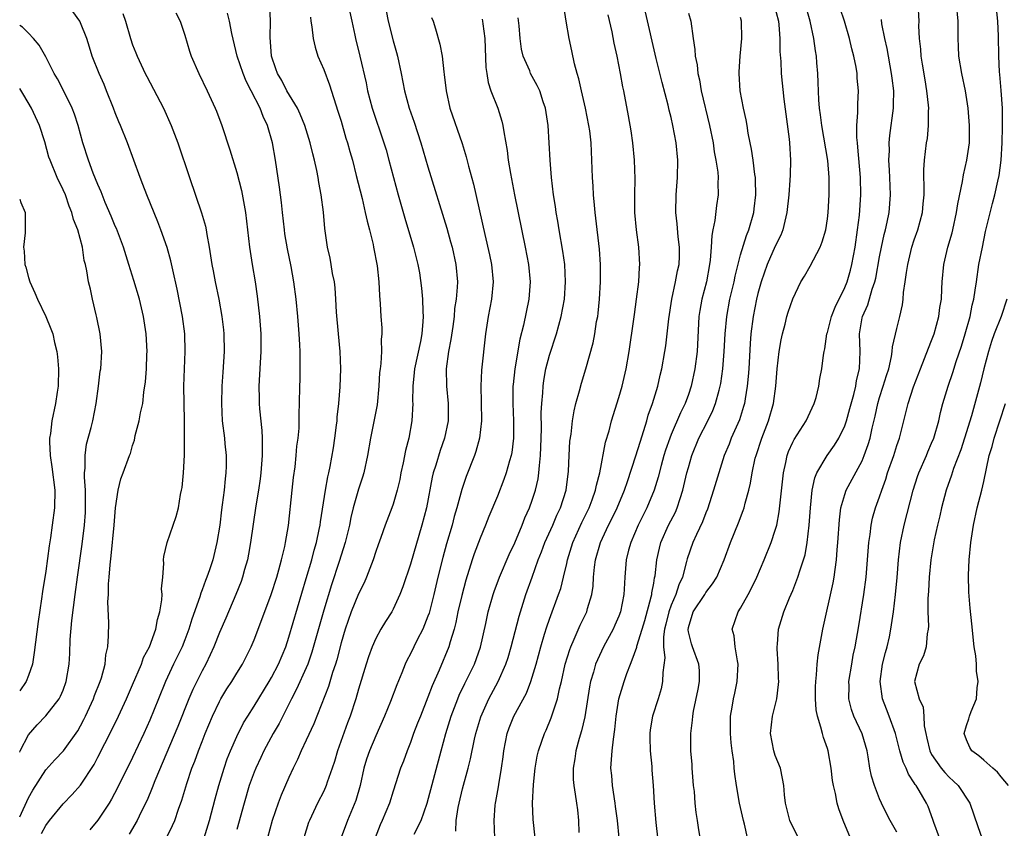
# Model space of a CAD drawing. Units: inches. Extents: x 2625000 to 2628000, y 1509000 to 1512000.
# Drawn here: x 2625000 to 2625113, y 1509542 to 1509635 of the extents above; entities that cross this region are included whole.
import ezdxf

# ---------------------------------------------------------------- set-up
doc = ezdxf.new("R2010")
doc.units = ezdxf.units.IN
doc.header["$MEASUREMENT"] = 0
doc.layers.add('LD26251509_2ft', color=73, linetype='Continuous')

msp = doc.modelspace()

# ---------------------------------------------------------------- linework, layer by layer
at = {"layer": 'LD26251509_2ft'}
for points, elevation in [([(2625050.23, 1509541.77), (2625050.26, 1509543), (2625050.5, 1509544.5), (2625050.61, 1509545), (2625051, 1509546.62), (2625051.64, 1509549), (2625051.91, 1509550.09), (2625052.37, 1509552.37), (2625052.51, 1509553), (2625053.08, 1509554.92), (2625054.02, 1509557), (2625055.1, 1509559), (2625055.99, 1509561), (2625056.24, 1509561.76), (2625056.6, 1509563), (2625057.5, 1509566.5), (2625058.28, 1509569), (2625058.99, 1509571), (2625059.71, 1509573), (2625060.08, 1509573.92), (2625060.48, 1509575), (2625061.37, 1509577), (2625061.86, 1509578.14), (2625062.28, 1509579), (2625062.93, 1509581), (2625063.2, 1509583.2), (2625063.27, 1509585), (2625063.36, 1509586.64), (2625063.48, 1509587.48), (2625063.65, 1509589), (2625063.84, 1509590.16), (2625064.05, 1509591), (2625064.46, 1509592.46), (2625064.67, 1509593.33), (2625065.18, 1509595), (2625066.02, 1509597.98), (2625066.22, 1509599), (2625066.43, 1509600.43), (2625066.55, 1509601), (2625066.6, 1509601.39), (2625066.75, 1509603), (2625066.87, 1509605), (2625066.88, 1509607), (2625066.77, 1509608.77), (2625066.35, 1509612.35), (2625066.26, 1509613), (2625066.17, 1509613.83), (2625066.08, 1509615), (2625066.03, 1509616.03), (2625065.96, 1509617), (2625065.88, 1509619), (2625065.78, 1509621), (2625065.63, 1509622.37), (2625065.54, 1509623), (2625065.15, 1509625), (2625064.69, 1509627), (2625064.39, 1509628.39), (2625064.2, 1509629), (2625063.89, 1509630.11), (2625063.59, 1509631.59), (2625063.25, 1509633), (2625062.92, 1509635), (2625062.6, 1509637)], 9446), ([(2625086.83, 1509637), (2625087.35, 1509635), (2625087.41, 1509634.59), (2625087.53, 1509633), (2625087.52, 1509631.52), (2625087.62, 1509630.38), (2625087.68, 1509629), (2625087.98, 1509626.02), (2625088.59, 1509621.41), (2625088.63, 1509621), (2625088.76, 1509619), (2625088.7, 1509617.3), (2625088.69, 1509616.69), (2625088.55, 1509615), (2625088.34, 1509613), (2625087.86, 1509611), (2625087.62, 1509610.38), (2625087, 1509609.1), (2625086.06, 1509607), (2625085.37, 1509605), (2625085, 1509603.66), (2625084.84, 1509603), (2625084.44, 1509601), (2625084.19, 1509599), (2625084.11, 1509597.89), (2625083.95, 1509595), (2625083.88, 1509594.12), (2625083.77, 1509593), (2625083.52, 1509591.52), (2625083.45, 1509591), (2625083.35, 1509590.65), (2625082.87, 1509589.13), (2625081.93, 1509587), (2625081.68, 1509586.32), (2625081.13, 1509585), (2625080.48, 1509583), (2625079.89, 1509581), (2625079.18, 1509578.82), (2625079, 1509578.42), (2625078.62, 1509577.38), (2625077.91, 1509575.91), (2625077.51, 1509575), (2625076.87, 1509573.13), (2625076.79, 1509572.79), (2625076.31, 1509571), (2625075.88, 1509570.12), (2625075.53, 1509569), (2625075, 1509567.76), (2625074.73, 1509567), (2625074.41, 1509565.59), (2625074.26, 1509565), (2625074.12, 1509564.12), (2625074.14, 1509563), (2625074.28, 1509561.72), (2625074.04, 1509560.04), (2625074.03, 1509559), (2625073.85, 1509558.15), (2625073.51, 1509557), (2625072.87, 1509555), (2625072.59, 1509553.41), (2625072.54, 1509553), (2625072.54, 1509552.54), (2625072.59, 1509551), (2625072.79, 1509549.21), (2625072.8, 1509548.8), (2625072.94, 1509547), (2625073.05, 1509545), (2625073.26, 1509542.74), (2625073.9, 1509537)], 9456), ([(2625078.35, 1509541), (2625078.17, 1509542.17), (2625078.06, 1509543), (2625077.9, 1509543.9), (2625077.79, 1509545), (2625077.68, 1509546.32), (2625077.59, 1509547), (2625077.43, 1509549), (2625077.42, 1509549.42), (2625077.28, 1509551), (2625077.27, 1509553), (2625077.47, 1509554.53), (2625077.49, 1509555), (2625077.58, 1509555.58), (2625078.11, 1509558.11), (2625078.28, 1509559), (2625078.26, 1509560.26), (2625078.21, 1509561), (2625077.45, 1509563), (2625077.34, 1509563.34), (2625077, 1509564.7), (2625076.95, 1509564.95), (2625077, 1509565.22), (2625077.55, 1509567), (2625078.87, 1509569), (2625079, 1509569.23), (2625079.78, 1509570.22), (2625080.26, 1509571), (2625081.1, 1509573), (2625081.83, 1509575), (2625082.76, 1509577.24), (2625083.31, 1509578.69), (2625083.41, 1509579), (2625083.52, 1509579.52), (2625083.94, 1509581), (2625084.16, 1509581.84), (2625084.35, 1509583), (2625084.7, 1509584.7), (2625084.78, 1509585), (2625085.43, 1509587), (2625086.22, 1509589), (2625086.79, 1509591), (2625087.06, 1509593), (2625087.23, 1509595), (2625087.46, 1509597), (2625087.66, 1509598.34), (2625087.81, 1509599), (2625088.14, 1509600.14), (2625088.34, 1509601), (2625088.49, 1509601.51), (2625089, 1509603.05), (2625089.94, 1509605), (2625090.35, 1509605.65), (2625091, 1509606.79), (2625092.15, 1509609), (2625092.41, 1509609.59), (2625092.81, 1509611), (2625093, 1509612.27), (2625093.08, 1509613), (2625093.19, 1509615), (2625093.2, 1509617), (2625093.04, 1509618.96), (2625092.34, 1509623), (2625092.21, 1509624.21), (2625092.1, 1509625), (2625092.02, 1509625.97), (2625091.95, 1509627.95), (2625091.89, 1509629), (2625091.79, 1509630.21), (2625091.73, 1509631), (2625091.61, 1509631.61), (2625091.44, 1509633), (2625091.01, 1509635), (2625090.43, 1509637)], 9458), ([(2625096.03, 1509540.03), (2625094.8, 1509543), (2625094.32, 1509544.32), (2625094.12, 1509545), (2625093.92, 1509546.08), (2625093.69, 1509547), (2625093.59, 1509547.59), (2625093.43, 1509549), (2625093.09, 1509551), (2625093, 1509551.29), (2625092.54, 1509552.54), (2625092.42, 1509553), (2625092.26, 1509553.74), (2625091.85, 1509555), (2625091.71, 1509555.71), (2625091.62, 1509557), (2625091.64, 1509558.36), (2625091.65, 1509559), (2625091.75, 1509559.75), (2625091.82, 1509561), (2625091.93, 1509562.07), (2625092.48, 1509565), (2625093.66, 1509570.34), (2625093.78, 1509571), (2625093.89, 1509571.89), (2625094.06, 1509573), (2625094.13, 1509574.13), (2625094.21, 1509575), (2625094.38, 1509577.62), (2625094.56, 1509579), (2625095, 1509580.5), (2625095.17, 1509581), (2625097, 1509584.4), (2625097.25, 1509585), (2625097.71, 1509586.29), (2625097.91, 1509587), (2625098.15, 1509588.15), (2625098.48, 1509589.52), (2625098.8, 1509591), (2625099, 1509591.68), (2625099.43, 1509593), (2625099.79, 1509594.21), (2625100.06, 1509595), (2625100.39, 1509596.39), (2625100.47, 1509597), (2625100.5, 1509597.5), (2625101, 1509599.64), (2625101.34, 1509601), (2625101.64, 1509602.36), (2625101.72, 1509603), (2625101.76, 1509603.76), (2625101.95, 1509605), (2625102.09, 1509606.09), (2625102.25, 1509607), (2625102.73, 1509609), (2625103, 1509609.83), (2625103.4, 1509611), (2625103.95, 1509613), (2625104.02, 1509613.98), (2625104.13, 1509615), (2625104.15, 1509616.15), (2625104.11, 1509617), (2625104.11, 1509617.89), (2625104.18, 1509619), (2625104.42, 1509621), (2625104.51, 1509621.49), (2625104.64, 1509623), (2625104.64, 1509624.64), (2625104.67, 1509625), (2625104.65, 1509625.35), (2625104.46, 1509627), (2625104.24, 1509628.24), (2625103.94, 1509630.06), (2625103.8, 1509631), (2625103.77, 1509631.77), (2625103.62, 1509633), (2625103.54, 1509634.46), (2625103.55, 1509635), (2625103.43, 1509637)], 9464), ([(2625101, 1509541.66), (2625100.22, 1509543), (2625099.8, 1509543.8), (2625099.22, 1509545), (2625099, 1509545.5), (2625098.41, 1509547), (2625098.08, 1509548.08), (2625097.9, 1509549), (2625097.7, 1509550.3), (2625097.56, 1509551), (2625097, 1509552.95), (2625096.06, 1509555), (2625095.78, 1509555.78), (2625095.47, 1509557), (2625095.5, 1509558.5), (2625095.48, 1509559), (2625095.8, 1509561), (2625095.98, 1509562.02), (2625096.18, 1509563), (2625096.6, 1509565.4), (2625097.19, 1509569), (2625097.46, 1509571), (2625097.63, 1509573), (2625097.76, 1509575), (2625097.91, 1509575.9), (2625098.02, 1509577), (2625098.2, 1509577.8), (2625098.54, 1509579), (2625099, 1509580.24), (2625099.25, 1509581), (2625099.72, 1509582.28), (2625099.93, 1509583), (2625100.64, 1509585), (2625101, 1509586.16), (2625101.3, 1509587), (2625102.29, 1509591), (2625102.92, 1509592.92), (2625103.71, 1509595), (2625104.19, 1509596.19), (2625104.63, 1509597.37), (2625105, 1509598.26), (2625105.28, 1509599), (2625105.84, 1509601), (2625105.96, 1509602.04), (2625106.12, 1509603), (2625106.19, 1509604.19), (2625106.21, 1509605), (2625106.4, 1509607), (2625106.87, 1509609), (2625107.35, 1509610.65), (2625107.43, 1509611), (2625107.87, 1509613), (2625108.02, 1509613.98), (2625108.56, 1509616.56), (2625108.67, 1509617.33), (2625109.07, 1509619), (2625109.34, 1509621), (2625109.36, 1509623), (2625109.2, 1509625), (2625108.9, 1509627), (2625108.48, 1509629), (2625108.15, 1509631), (2625108.09, 1509632.09), (2625108.06, 1509633), (2625108.05, 1509635), (2625107.88, 1509637)], 9466), ([(2625002.5, 1509541.5), (2625003, 1509542.4), (2625003.44, 1509543), (2625005, 1509544.92), (2625006.03, 1509545.97), (2625007, 1509547.06), (2625008.56, 1509549.44), (2625009, 1509550.27), (2625010.59, 1509553.41), (2625011.37, 1509555), (2625012.3, 1509557), (2625013, 1509558.61), (2625014.01, 1509561), (2625014.26, 1509561.74), (2625014.93, 1509563), (2625015.68, 1509565), (2625015.88, 1509566.12), (2625016.15, 1509567), (2625016.38, 1509568.38), (2625016.39, 1509569), (2625016.34, 1509569.66), (2625016.48, 1509571), (2625016.58, 1509572.58), (2625016.54, 1509573), (2625016.6, 1509573.4), (2625016.98, 1509575), (2625018.03, 1509577.97), (2625018.27, 1509579), (2625018.53, 1509580.52), (2625018.64, 1509581), (2625018.69, 1509581.31), (2625018.86, 1509583), (2625018.96, 1509585.04), (2625018.98, 1509587), (2625018.98, 1509589.02), (2625018.91, 1509593), (2625018.97, 1509595), (2625019.06, 1509597), (2625019.01, 1509599), (2625018.75, 1509601), (2625018.14, 1509604.14), (2625017.62, 1509606.38), (2625017.41, 1509607.41), (2625016.97, 1509608.97), (2625016.26, 1509611), (2625015.91, 1509611.91), (2625014.64, 1509615), (2625014.19, 1509616.2), (2625013.87, 1509617), (2625012.41, 1509621), (2625011.6, 1509623), (2625011.42, 1509623.42), (2625011, 1509624.44), (2625010.79, 1509625), (2625010.01, 1509627), (2625009.71, 1509627.71), (2625009.14, 1509629), (2625008.34, 1509631), (2625008.03, 1509632.03), (2625007.72, 1509633), (2625007, 1509634.83), (2625006.92, 1509635), (2625006.12, 1509636.12)], 9424), ([(2625011.88, 1509635.88), (2625012.18, 1509635), (2625012.74, 1509633), (2625013, 1509632.27), (2625013.37, 1509631.37), (2625013.51, 1509631), (2625014, 1509630), (2625014.46, 1509629), (2625014.64, 1509628.64), (2625016.54, 1509625), (2625017.45, 1509623), (2625018.2, 1509621), (2625019.55, 1509617), (2625020.95, 1509612.95), (2625021.4, 1509611.4), (2625021.48, 1509611), (2625021.55, 1509610.45), (2625021.83, 1509609), (2625022.13, 1509607), (2625022.26, 1509606.26), (2625022.5, 1509605), (2625022.92, 1509603), (2625023.28, 1509601), (2625023.46, 1509599.46), (2625023.5, 1509599), (2625023.53, 1509597), (2625023.39, 1509594.61), (2625023.27, 1509593), (2625023.22, 1509591), (2625023.31, 1509589), (2625023.58, 1509587), (2625023.63, 1509586.37), (2625023.79, 1509585), (2625023.78, 1509583.78), (2625023.75, 1509583), (2625023.66, 1509582.34), (2625023.53, 1509581), (2625023.32, 1509579.32), (2625023.24, 1509578.76), (2625023.03, 1509577), (2625022.71, 1509575), (2625022.22, 1509573), (2625021.84, 1509571.84), (2625021.55, 1509571), (2625021.38, 1509570.62), (2625021, 1509569.55), (2625020.84, 1509569.16), (2625020.73, 1509568.73), (2625019.82, 1509566.18), (2625019.48, 1509565), (2625019, 1509563.77), (2625018.7, 1509563), (2625017.71, 1509561), (2625016.79, 1509559), (2625016, 1509557), (2625015, 1509554.53), (2625014.3, 1509553), (2625013, 1509550.23), (2625011.25, 1509546.75), (2625010.57, 1509545.43), (2625010.3, 1509545), (2625009, 1509543.01), (2625008.09, 1509541.91)], 9426), ([(2625017.97, 1509635.97), (2625018.49, 1509635), (2625019, 1509633.41), (2625019.57, 1509631.57), (2625019.76, 1509631), (2625020.62, 1509629), (2625021.6, 1509627), (2625022.52, 1509625), (2625022.65, 1509624.65), (2625023.27, 1509623), (2625024.2, 1509620.2), (2625025, 1509617.6), (2625025.53, 1509615.53), (2625026, 1509613), (2625026.24, 1509611), (2625026.45, 1509609), (2625026.75, 1509607), (2625027.1, 1509605), (2625027.34, 1509603.34), (2625027.6, 1509601), (2625027.75, 1509599), (2625027.76, 1509598.24), (2625027.76, 1509597), (2625027.68, 1509595.68), (2625027.55, 1509593), (2625027.59, 1509591.59), (2625027.59, 1509591), (2625027.63, 1509590.37), (2625027.87, 1509587.87), (2625027.92, 1509587), (2625027.9, 1509586.1), (2625027.92, 1509585), (2625027.76, 1509583), (2625027.67, 1509582.33), (2625027.48, 1509581), (2625027.2, 1509579.2), (2625026.59, 1509575), (2625026.35, 1509573.65), (2625026.22, 1509573), (2625025.9, 1509571.9), (2625025.66, 1509571), (2625025.49, 1509570.51), (2625024.89, 1509569), (2625023.73, 1509566.27), (2625023, 1509564.65), (2625022.34, 1509563), (2625021.94, 1509562.06), (2625021.42, 1509561), (2625021, 1509560.22), (2625020.38, 1509559), (2625019.93, 1509558.07), (2625019.47, 1509557), (2625018.2, 1509553.8), (2625015.56, 1509547.56), (2625015.25, 1509546.75), (2625014.66, 1509545.34), (2625013.98, 1509543.98), (2625013.52, 1509543), (2625012.59, 1509541.41)], 9428), ([(2625016.93, 1509541.07), (2625017.6, 1509542.4), (2625017.85, 1509543), (2625018.28, 1509544.28), (2625018.67, 1509545.33), (2625019.24, 1509547.24), (2625019.83, 1509549), (2625020.17, 1509549.83), (2625020.57, 1509551), (2625021, 1509552.1), (2625021.36, 1509553), (2625022.2, 1509555), (2625023, 1509556.7), (2625023.17, 1509557), (2625023.86, 1509558.14), (2625024.43, 1509559), (2625025, 1509559.96), (2625025.65, 1509561), (2625026.66, 1509563), (2625027, 1509563.8), (2625027.89, 1509566.11), (2625028.97, 1509569), (2625029.59, 1509571), (2625029.83, 1509571.83), (2625030.14, 1509573), (2625030.52, 1509574.52), (2625030.62, 1509575), (2625030.95, 1509576.95), (2625031.38, 1509581), (2625031.54, 1509582.46), (2625031.7, 1509583.7), (2625031.84, 1509585), (2625031.91, 1509586.09), (2625032.05, 1509587), (2625032.16, 1509588.16), (2625032.18, 1509589), (2625032.17, 1509589.83), (2625032.21, 1509591), (2625032.25, 1509593), (2625032.29, 1509593.71), (2625032.31, 1509595), (2625032.29, 1509596.29), (2625032.3, 1509597), (2625032.26, 1509597.74), (2625032.19, 1509599), (2625032.03, 1509601), (2625031.83, 1509603), (2625031.57, 1509605), (2625031.25, 1509606.75), (2625030.82, 1509608.82), (2625030.54, 1509610.54), (2625030.48, 1509611), (2625030.25, 1509613), (2625030.13, 1509614.13), (2625029.9, 1509615.9), (2625029.45, 1509619), (2625029.09, 1509621), (2625028.52, 1509623), (2625028.02, 1509624.02), (2625027.67, 1509625), (2625026.66, 1509627), (2625026.09, 1509628.09), (2625025.73, 1509629), (2625025.05, 1509631), (2625024.41, 1509633.59), (2625024.15, 1509635), (2625023.92, 1509635.92)], 9430), ([(2625021.23, 1509541), (2625021.85, 1509543), (2625022.51, 1509545.49), (2625022.94, 1509547), (2625023.53, 1509549), (2625023.9, 1509550.1), (2625024.26, 1509551), (2625025, 1509552.66), (2625025.78, 1509554.22), (2625026.25, 1509555), (2625027, 1509556.16), (2625028.74, 1509559), (2625029, 1509559.45), (2625029.79, 1509561), (2625030.63, 1509563), (2625031, 1509564.09), (2625033, 1509570.83), (2625033.62, 1509573), (2625033.9, 1509574.1), (2625034.16, 1509575), (2625034.49, 1509576.49), (2625034.59, 1509577), (2625034.63, 1509577.37), (2625035.2, 1509581), (2625035.46, 1509582.54), (2625035.58, 1509583), (2625035.74, 1509583.74), (2625036.12, 1509585.88), (2625036.29, 1509587), (2625036.49, 1509588.49), (2625036.55, 1509589), (2625036.57, 1509589.43), (2625036.74, 1509591), (2625036.9, 1509592.9), (2625036.98, 1509595), (2625036.89, 1509597), (2625036.69, 1509599), (2625036.49, 1509601.51), (2625036.41, 1509603), (2625036.32, 1509604.32), (2625036.23, 1509605), (2625036.02, 1509605.98), (2625035.87, 1509607), (2625035.74, 1509607.74), (2625035.44, 1509609), (2625035.13, 1509611.13), (2625034.97, 1509613.03), (2625034.72, 1509615), (2625034.43, 1509616.43), (2625034.35, 1509617), (2625034.2, 1509617.8), (2625033.94, 1509619), (2625033.74, 1509619.74), (2625033.46, 1509621), (2625032.82, 1509623), (2625032.31, 1509624.31), (2625031.97, 1509625), (2625030.77, 1509627), (2625030.18, 1509628.18), (2625029.67, 1509629), (2625029.51, 1509629.51), (2625028.98, 1509631), (2625028.85, 1509633.15), (2625028.88, 1509635), (2625028.8, 1509636.8)], 9432), ([(2625038.03, 1509636.03), (2625038.24, 1509635), (2625038.59, 1509633.41), (2625038.66, 1509633), (2625039.17, 1509631), (2625039.9, 1509627.9), (2625040.06, 1509627), (2625040.59, 1509625), (2625041.94, 1509621), (2625042.18, 1509620.18), (2625042.52, 1509619), (2625043.59, 1509615), (2625044.35, 1509612.35), (2625045.36, 1509609), (2625045.86, 1509607), (2625046.03, 1509606.03), (2625046.27, 1509604.27), (2625046.36, 1509603), (2625046.4, 1509601.6), (2625046.44, 1509601), (2625046.43, 1509600.43), (2625046.3, 1509599), (2625046.13, 1509598.13), (2625045.44, 1509595), (2625045.42, 1509594.58), (2625045.25, 1509593), (2625045.24, 1509591.24), (2625045.25, 1509591), (2625045.15, 1509589), (2625044.79, 1509587), (2625044.43, 1509585.57), (2625044.16, 1509584.16), (2625043.9, 1509583), (2625043.75, 1509582.25), (2625043.46, 1509581), (2625043, 1509579.4), (2625042.86, 1509579), (2625042.07, 1509577), (2625041.57, 1509575.57), (2625041.26, 1509574.74), (2625041, 1509573.97), (2625040.71, 1509573), (2625040.51, 1509572.51), (2625039.94, 1509571), (2625039.65, 1509570.35), (2625039, 1509569.07), (2625038.17, 1509567), (2625037.47, 1509565), (2625037, 1509563.44), (2625036.51, 1509561.49), (2625036.36, 1509561), (2625036.03, 1509560.03), (2625035.57, 1509558.43), (2625033.87, 1509554.13), (2625033, 1509552.22), (2625032.4, 1509551), (2625031.98, 1509550.02), (2625031.48, 1509549), (2625031, 1509547.95), (2625030.1, 1509545.9), (2625029.76, 1509545), (2625029.07, 1509543), (2625028.55, 1509541)], 9436), ([(2625042.19, 1509636.19), (2625042.41, 1509635), (2625043, 1509632.75), (2625043.4, 1509631.4), (2625043.5, 1509631), (2625043.92, 1509629), (2625044.3, 1509627), (2625044.84, 1509625), (2625045.4, 1509623.4), (2625046.18, 1509621), (2625047, 1509618.26), (2625049.17, 1509611.17), (2625049.62, 1509609.62), (2625049.78, 1509609), (2625050.23, 1509607), (2625050.4, 1509605), (2625050.38, 1509604.38), (2625050.25, 1509603), (2625050.08, 1509601.92), (2625050.01, 1509601), (2625049.86, 1509599.86), (2625049.65, 1509598.35), (2625049.38, 1509597), (2625049.1, 1509595), (2625049.14, 1509593), (2625049.34, 1509591), (2625049.33, 1509589), (2625048.91, 1509587), (2625048.4, 1509585.6), (2625047.91, 1509583.91), (2625047.62, 1509583), (2625047.5, 1509582.5), (2625046.82, 1509579), (2625046.32, 1509577), (2625045, 1509572.5), (2625044.12, 1509569.88), (2625043.77, 1509569), (2625043, 1509567.3), (2625042.84, 1509567), (2625042.12, 1509565.88), (2625041.6, 1509565), (2625041, 1509563.93), (2625040.6, 1509563), (2625040.16, 1509561.84), (2625039.89, 1509561), (2625039, 1509558.09), (2625038.7, 1509557), (2625038.05, 1509555), (2625037.76, 1509554.24), (2625036.58, 1509551), (2625036.23, 1509549.77), (2625035.97, 1509549), (2625035.42, 1509547.42), (2625035.3, 1509547), (2625035, 1509546.35), (2625034.3, 1509545), (2625033.36, 1509543), (2625033.25, 1509542.75), (2625032.7, 1509541)], 9438), ([(2625054.7, 1509541), (2625054.63, 1509543), (2625054.76, 1509544.76), (2625054.79, 1509545), (2625054.83, 1509545.17), (2625055.12, 1509546.88), (2625055.15, 1509547.15), (2625055.47, 1509549), (2625055.67, 1509550.33), (2625055.75, 1509551), (2625056.14, 1509553), (2625056.36, 1509553.64), (2625056.89, 1509555), (2625058.35, 1509557.65), (2625058.87, 1509559), (2625059.45, 1509561), (2625059.99, 1509563), (2625060.44, 1509564.44), (2625060.7, 1509565.3), (2625061, 1509566.17), (2625062.05, 1509569), (2625062.3, 1509569.7), (2625062.62, 1509571), (2625063, 1509572.57), (2625063.09, 1509573), (2625063.69, 1509575), (2625064.72, 1509577.28), (2625065.57, 1509579), (2625065.92, 1509579.92), (2625066.31, 1509581), (2625066.41, 1509581.59), (2625066.78, 1509583), (2625067.46, 1509586.54), (2625067.86, 1509587.86), (2625068.15, 1509589), (2625069, 1509591.69), (2625069.36, 1509593), (2625069.82, 1509595), (2625070.18, 1509597), (2625070.72, 1509600.72), (2625070.77, 1509601.23), (2625071.02, 1509603.02), (2625071.27, 1509605), (2625071.36, 1509606.64), (2625071.41, 1509607), (2625071.28, 1509609), (2625071, 1509611), (2625070.84, 1509613), (2625070.83, 1509615), (2625070.86, 1509616.86), (2625070.8, 1509619), (2625070.59, 1509621), (2625070.39, 1509622.39), (2625070.1, 1509624.1), (2625069.56, 1509627), (2625069.45, 1509627.45), (2625069.19, 1509629), (2625068.79, 1509631), (2625068.46, 1509632.46), (2625068.2, 1509633.8), (2625067.74, 1509635.74)], 9448), ([(2625059.36, 1509541), (2625059.11, 1509543.11), (2625059.04, 1509545), (2625059.14, 1509547.14), (2625059.35, 1509549), (2625059.6, 1509550.4), (2625059.74, 1509551), (2625060.13, 1509552.13), (2625060.41, 1509553), (2625060.6, 1509553.4), (2625061.21, 1509554.79), (2625061.37, 1509555.37), (2625061.93, 1509557), (2625062.16, 1509558.16), (2625062.37, 1509559), (2625062.82, 1509561), (2625063.33, 1509562.67), (2625063.46, 1509563), (2625063.86, 1509563.86), (2625064.54, 1509565.46), (2625065.29, 1509567), (2625065.38, 1509567.38), (2625065.88, 1509569), (2625066.02, 1509569.98), (2625066.06, 1509571), (2625066.17, 1509572.17), (2625066.29, 1509573), (2625066.86, 1509575), (2625067.8, 1509577), (2625068.21, 1509577.79), (2625068.8, 1509579), (2625069.65, 1509581), (2625070, 1509582), (2625070.96, 1509584.96), (2625071.44, 1509586.56), (2625071.87, 1509587.87), (2625072.2, 1509589), (2625072.36, 1509589.64), (2625072.85, 1509591), (2625073.48, 1509593), (2625073.75, 1509594.25), (2625073.94, 1509595), (2625074.28, 1509597), (2625074.38, 1509597.62), (2625074.74, 1509600.74), (2625075.08, 1509603), (2625075.52, 1509605), (2625075.74, 1509606.26), (2625075.92, 1509607), (2625075.97, 1509607.97), (2625075.97, 1509609), (2625075.8, 1509610.2), (2625075.69, 1509611.69), (2625075.54, 1509613), (2625075.59, 1509615), (2625075.75, 1509617), (2625075.79, 1509619), (2625075.6, 1509621), (2625075.22, 1509623), (2625075, 1509623.91), (2625074.77, 1509624.77), (2625074.65, 1509625.35), (2625073.96, 1509627.96), (2625073.29, 1509630.71), (2625072.06, 1509636.06)], 9450), ([(2625077, 1509635.93), (2625077.27, 1509635), (2625077.54, 1509633), (2625077.74, 1509631.74), (2625077.79, 1509631), (2625078, 1509630), (2625078.09, 1509629), (2625078.27, 1509628.27), (2625078.48, 1509627), (2625079.42, 1509623), (2625079.83, 1509621), (2625079.97, 1509619.97), (2625080.16, 1509619), (2625080.37, 1509617.63), (2625080.41, 1509617), (2625080.39, 1509616.39), (2625080.43, 1509615), (2625080.21, 1509613.79), (2625080.05, 1509612.05), (2625079.81, 1509611), (2625079.68, 1509610.32), (2625079.62, 1509609), (2625079.51, 1509607.51), (2625079.44, 1509607), (2625079.06, 1509605), (2625078.53, 1509603), (2625078.31, 1509601.69), (2625078.21, 1509601), (2625078, 1509597), (2625077.75, 1509595), (2625077.33, 1509593), (2625077, 1509592.04), (2625076.62, 1509591), (2625076.07, 1509589.93), (2625075, 1509587.41), (2625074.84, 1509587), (2625074.37, 1509585.62), (2625074.18, 1509585), (2625073.85, 1509583.85), (2625073.5, 1509582.5), (2625073.04, 1509581), (2625072.22, 1509579), (2625071.21, 1509577), (2625070.36, 1509575), (2625070.11, 1509574.11), (2625069.84, 1509573), (2625069.66, 1509571), (2625069.61, 1509569.61), (2625069.56, 1509569), (2625069.19, 1509567), (2625069, 1509566.5), (2625068.54, 1509565.46), (2625068.32, 1509565), (2625067.22, 1509563), (2625066.51, 1509561.49), (2625066.31, 1509561), (2625066.05, 1509560.05), (2625065.73, 1509559), (2625065.61, 1509558.39), (2625065.06, 1509554.94), (2625064.69, 1509553.31), (2625064.41, 1509552.41), (2625064.04, 1509551), (2625063.93, 1509550.07), (2625063.72, 1509549), (2625063.72, 1509547.72), (2625063.8, 1509547), (2625063.97, 1509546.03), (2625064.12, 1509545), (2625064.22, 1509544.22), (2625064.35, 1509543), (2625064.39, 1509541.61)], 9452), ([(2625083.8, 1509541), (2625083.45, 1509542.55), (2625083.32, 1509543), (2625082.88, 1509545), (2625082.53, 1509547), (2625082.34, 1509548.34), (2625082.28, 1509549), (2625082.23, 1509549.77), (2625082.05, 1509551), (2625081.93, 1509551.93), (2625081.86, 1509553), (2625081.84, 1509554.16), (2625081.86, 1509555), (2625082.04, 1509556.04), (2625082.18, 1509557), (2625082.34, 1509557.66), (2625082.62, 1509559), (2625082.73, 1509561), (2625082.63, 1509561.37), (2625082.37, 1509563), (2625082.25, 1509564.25), (2625082.04, 1509565), (2625082.71, 1509567), (2625083, 1509567.42), (2625083.88, 1509569), (2625084.26, 1509569.74), (2625084.86, 1509571), (2625085.71, 1509573), (2625086.52, 1509575), (2625087, 1509576.41), (2625087.17, 1509577), (2625087.46, 1509578.54), (2625087.55, 1509579.55), (2625087.93, 1509583), (2625088.21, 1509584.21), (2625088.36, 1509585), (2625088.53, 1509585.47), (2625089, 1509586.53), (2625089.16, 1509586.85), (2625090.55, 1509589), (2625091.49, 1509591), (2625091.7, 1509591.7), (2625092.02, 1509593), (2625092.13, 1509593.87), (2625092.36, 1509595), (2625092.55, 1509596.55), (2625092.63, 1509597), (2625092.71, 1509597.29), (2625092.94, 1509599), (2625093, 1509599.18), (2625093.46, 1509601), (2625093.9, 1509602.1), (2625095, 1509604.34), (2625095.27, 1509605), (2625095.65, 1509606.35), (2625095.81, 1509607), (2625096.19, 1509609), (2625096.48, 1509611), (2625096.69, 1509612.69), (2625096.85, 1509615), (2625096.81, 1509617), (2625096.52, 1509620.52), (2625096.45, 1509621), (2625096.39, 1509621.61), (2625096.38, 1509623), (2625096.49, 1509624.49), (2625096.49, 1509625.51), (2625096.56, 1509627), (2625096.44, 1509628.44), (2625096.41, 1509629), (2625096.3, 1509629.7), (2625096.05, 1509631), (2625095.82, 1509631.82), (2625095.55, 1509633), (2625094.95, 1509635), (2625094.47, 1509636.47)], 9460), ([(2625105.9, 1509541), (2625105.24, 1509542.76), (2625105.12, 1509543.12), (2625104.59, 1509544.59), (2625104.39, 1509545), (2625103.56, 1509546.44), (2625103.22, 1509547), (2625103.12, 1509547.12), (2625103, 1509547.33), (2625102.32, 1509548.32), (2625102.06, 1509549), (2625101.71, 1509549.71), (2625101.35, 1509551), (2625100.84, 1509553), (2625100.11, 1509555), (2625099.79, 1509555.79), (2625099.34, 1509557), (2625099.07, 1509559), (2625099.36, 1509561), (2625099.68, 1509562.32), (2625099.88, 1509563), (2625100.13, 1509564.13), (2625100.31, 1509565), (2625100.6, 1509567), (2625100.84, 1509569), (2625101.02, 1509570.98), (2625101.18, 1509573), (2625101.41, 1509575), (2625101.83, 1509577), (2625102.86, 1509581), (2625103.39, 1509582.61), (2625103.52, 1509583), (2625104.4, 1509585), (2625104.57, 1509585.43), (2625105, 1509586.41), (2625105.24, 1509587), (2625105.82, 1509589), (2625106.03, 1509589.97), (2625106.29, 1509591), (2625106.91, 1509593), (2625107.44, 1509594.56), (2625107.83, 1509595.83), (2625108.42, 1509597.58), (2625108.85, 1509599), (2625109.42, 1509601), (2625109.67, 1509602.33), (2625109.86, 1509603), (2625110.03, 1509604.03), (2625110.16, 1509605), (2625110.45, 1509607), (2625110.84, 1509609), (2625111.22, 1509610.79), (2625111.99, 1509614.01), (2625112.26, 1509615), (2625112.61, 1509616.61), (2625112.76, 1509617.24), (2625112.99, 1509619), (2625113.11, 1509621), (2625113.15, 1509622.85), (2625113.17, 1509623.17), (2625113.14, 1509625), (2625113.02, 1509627.02), (2625112.86, 1509628.86), (2625112.81, 1509629.19), (2625112.73, 1509631), (2625112.71, 1509633.29), (2625112.62, 1509635), (2625112.46, 1509636.46)], 9468), ([(2625033.49, 1509635.49), (2625033.53, 1509635), (2625033.64, 1509634.36), (2625033.8, 1509633), (2625034.03, 1509632.03), (2625034.34, 1509631), (2625035, 1509629.44), (2625035.67, 1509627.67), (2625036.64, 1509624.64), (2625037, 1509623.48), (2625037.57, 1509621.56), (2625037.75, 1509621), (2625038.01, 1509620.01), (2625038.31, 1509619), (2625038.76, 1509617.24), (2625039.42, 1509614.58), (2625039.79, 1509613), (2625040, 1509612), (2625040.28, 1509611), (2625040.69, 1509609.31), (2625040.75, 1509609), (2625041.16, 1509606.84), (2625041.36, 1509605), (2625041.42, 1509603.42), (2625041.52, 1509602.48), (2625041.6, 1509601), (2625041.69, 1509599.69), (2625041.71, 1509599), (2625041.63, 1509598.37), (2625041.65, 1509597), (2625041.59, 1509595.59), (2625041.49, 1509595), (2625041.44, 1509594.56), (2625041.35, 1509593), (2625041.14, 1509590.86), (2625040.75, 1509588.75), (2625040.4, 1509587), (2625040.06, 1509585), (2625039.61, 1509583), (2625039.47, 1509582.53), (2625039, 1509581.14), (2625038.4, 1509579), (2625038.13, 1509577.87), (2625037.96, 1509577), (2625037.49, 1509575), (2625036.8, 1509572.8), (2625035.89, 1509570.11), (2625035, 1509567.2), (2625033.65, 1509562.35), (2625033.18, 1509561), (2625033, 1509560.58), (2625031.89, 1509558.11), (2625031.3, 1509557), (2625031, 1509556.37), (2625029.86, 1509554.14), (2625029.18, 1509553), (2625028.11, 1509551), (2625027.76, 1509550.24), (2625027.17, 1509549), (2625027, 1509548.57), (2625026.44, 1509547), (2625025.84, 1509545), (2625025, 1509541.97)], 9434), ([(2625047.43, 1509635.43), (2625047.59, 1509635), (2625047.86, 1509634.14), (2625048.38, 1509632.38), (2625048.63, 1509631), (2625048.84, 1509629.16), (2625048.89, 1509628.89), (2625049.09, 1509627), (2625049.52, 1509625), (2625050.93, 1509620.93), (2625051.41, 1509619.41), (2625051.68, 1509618.32), (2625052.26, 1509616.26), (2625053.56, 1509610.44), (2625054.1, 1509608.1), (2625054.31, 1509607), (2625054.52, 1509605), (2625054.34, 1509603), (2625053.95, 1509601), (2625053.65, 1509599), (2625053.17, 1509594.83), (2625053.08, 1509593), (2625053.13, 1509591.13), (2625053.17, 1509589), (2625052.94, 1509587), (2625052.53, 1509585.47), (2625052.36, 1509585), (2625051.4, 1509582.6), (2625050.89, 1509581.11), (2625050.33, 1509579), (2625050.03, 1509577.97), (2625049.78, 1509577), (2625049.16, 1509574.84), (2625048.73, 1509573.27), (2625048.16, 1509571), (2625047.67, 1509569), (2625047.13, 1509566.87), (2625047, 1509566.51), (2625046.4, 1509565), (2625045.77, 1509563.77), (2625045, 1509562.17), (2625044.59, 1509561.41), (2625044.39, 1509561), (2625044, 1509560), (2625043.41, 1509558.59), (2625042.69, 1509556.69), (2625042, 1509555), (2625041, 1509552.72), (2625040.27, 1509551), (2625039.95, 1509550.05), (2625039.64, 1509549), (2625039.19, 1509547), (2625038.7, 1509545.3), (2625037.76, 1509543), (2625037.02, 1509541.02)], 9440), ([(2625053.23, 1509635.23), (2625053.28, 1509635), (2625053.31, 1509634.69), (2625053.57, 1509633), (2625053.68, 1509629.68), (2625053.77, 1509629), (2625053.94, 1509627.94), (2625054.26, 1509627), (2625055.04, 1509625), (2625055.52, 1509623.51), (2625055.64, 1509623), (2625055.73, 1509622.27), (2625056.13, 1509620.13), (2625056.26, 1509619), (2625056.51, 1509617.49), (2625056.98, 1509615), (2625058.19, 1509609), (2625058.57, 1509607), (2625058.76, 1509605), (2625058.64, 1509603), (2625058.01, 1509600.01), (2625057.59, 1509598.41), (2625057, 1509595), (2625056.8, 1509593.2), (2625056.78, 1509593), (2625056.78, 1509591), (2625056.86, 1509589), (2625056.84, 1509587), (2625056.65, 1509585.35), (2625056.58, 1509585), (2625056.4, 1509584.4), (2625056.03, 1509583), (2625055.76, 1509582.24), (2625055, 1509580.32), (2625054.03, 1509577.97), (2625053.64, 1509577), (2625053, 1509575.5), (2625052.31, 1509573.69), (2625052.09, 1509573), (2625051.35, 1509570.65), (2625050.9, 1509568.9), (2625050.46, 1509567), (2625050.22, 1509565.78), (2625050.01, 1509565), (2625049.55, 1509563.55), (2625049.41, 1509563), (2625048.29, 1509560.29), (2625047.49, 1509558.51), (2625047, 1509557.17), (2625046.13, 1509555), (2625045.82, 1509554.18), (2625045.36, 1509553), (2625045, 1509551.98), (2625044.61, 1509551), (2625044.18, 1509549.82), (2625043.85, 1509549), (2625043, 1509546.36), (2625042.58, 1509545), (2625041.75, 1509543), (2625041.51, 1509542.49), (2625040.92, 1509541)], 9442), ([(2625045.41, 1509541.41), (2625046.21, 1509543), (2625046.93, 1509545), (2625048.52, 1509551), (2625049.06, 1509553), (2625049.67, 1509555), (2625050.43, 1509557), (2625050.59, 1509557.41), (2625051.24, 1509558.76), (2625052.35, 1509561), (2625053.06, 1509562.94), (2625053.68, 1509565.68), (2625053.95, 1509567), (2625054.52, 1509569), (2625054.63, 1509569.37), (2625055.25, 1509571), (2625056.37, 1509573.63), (2625057, 1509574.97), (2625057.85, 1509577), (2625058.16, 1509577.84), (2625058.69, 1509579), (2625059, 1509579.86), (2625059.38, 1509581), (2625059.69, 1509582.31), (2625059.79, 1509583), (2625059.84, 1509583.84), (2625059.98, 1509585), (2625060.02, 1509585.98), (2625060.07, 1509588.07), (2625060.06, 1509589.94), (2625060.12, 1509591), (2625060.23, 1509592.23), (2625060.26, 1509593), (2625060.34, 1509593.66), (2625060.58, 1509595), (2625061, 1509596.55), (2625061.79, 1509599), (2625062.35, 1509601), (2625062.73, 1509603), (2625062.86, 1509605), (2625062.76, 1509607), (2625062.55, 1509608.55), (2625062.12, 1509611), (2625061.97, 1509611.97), (2625061.77, 1509613), (2625061.68, 1509613.68), (2625061.46, 1509615), (2625061.22, 1509617), (2625061.06, 1509619), (2625060.83, 1509623), (2625060.54, 1509625), (2625060.28, 1509625.72), (2625059.88, 1509627), (2625059.6, 1509627.6), (2625058.82, 1509629), (2625058.72, 1509629.28), (2625057.97, 1509631), (2625057.78, 1509631.78), (2625057.64, 1509633), (2625057.51, 1509634.49), (2625057.41, 1509635.41)], 9444), ([(2625069.01, 1509541.01), (2625068.83, 1509543), (2625068.6, 1509544.6), (2625068.56, 1509545), (2625068.24, 1509547), (2625068.17, 1509548.17), (2625068.08, 1509549), (2625068.23, 1509551), (2625068.36, 1509552.36), (2625068.54, 1509553.46), (2625068.67, 1509555), (2625068.99, 1509557.01), (2625069.61, 1509559), (2625069.9, 1509559.9), (2625070.31, 1509561), (2625070.53, 1509561.47), (2625071.04, 1509562.96), (2625071.05, 1509563.05), (2625071.67, 1509565), (2625071.97, 1509566.03), (2625072.72, 1509568.72), (2625072.77, 1509569), (2625072.79, 1509569.21), (2625073, 1509570.3), (2625073.09, 1509570.91), (2625073.15, 1509571.15), (2625073.35, 1509573), (2625073.65, 1509574.35), (2625073.81, 1509575), (2625074.71, 1509577), (2625075.5, 1509578.5), (2625075.71, 1509579), (2625076.04, 1509580.04), (2625076.37, 1509581), (2625076.83, 1509583), (2625077, 1509583.63), (2625077.39, 1509585), (2625078.2, 1509587), (2625079.22, 1509589), (2625079.8, 1509590.2), (2625080.12, 1509591), (2625080.52, 1509592.52), (2625080.67, 1509593), (2625080.72, 1509593.28), (2625080.97, 1509595), (2625081.12, 1509597), (2625081.21, 1509599), (2625081.4, 1509601), (2625081.77, 1509603), (2625082.25, 1509605), (2625082.36, 1509605.64), (2625083, 1509608.11), (2625083.67, 1509610.33), (2625083.95, 1509611), (2625084.52, 1509613), (2625084.58, 1509613.42), (2625084.76, 1509615), (2625084.73, 1509616.73), (2625084.71, 1509617), (2625084.65, 1509617.35), (2625084.44, 1509619), (2625084.26, 1509620.26), (2625084.1, 1509621), (2625083.89, 1509622.11), (2625083.76, 1509623), (2625083.65, 1509623.65), (2625083.35, 1509625), (2625082.95, 1509627), (2625082.82, 1509629), (2625082.82, 1509629.18), (2625082.96, 1509631), (2625083.15, 1509633), (2625083.1, 1509635), (2625083, 1509635.45)], 9454), ([(2625089.68, 1509541), (2625089, 1509542.27), (2625088.66, 1509543), (2625088.18, 1509545), (2625088.07, 1509545.93), (2625087.97, 1509547), (2625087.84, 1509547.84), (2625087.58, 1509549), (2625087, 1509550.49), (2625086.84, 1509551), (2625086.45, 1509553), (2625086.68, 1509555), (2625087.17, 1509557), (2625087.37, 1509558.63), (2625087.39, 1509559), (2625087.38, 1509559.38), (2625087.33, 1509561), (2625087.23, 1509562.77), (2625087.23, 1509563), (2625087.27, 1509563.27), (2625087.38, 1509565), (2625087.97, 1509567), (2625088.64, 1509568.64), (2625089, 1509569.45), (2625089.6, 1509571), (2625089.85, 1509571.85), (2625090.26, 1509573), (2625090.43, 1509573.57), (2625090.68, 1509575), (2625090.91, 1509577), (2625091.04, 1509579), (2625091.25, 1509581), (2625091.55, 1509582.45), (2625091.78, 1509583), (2625092.98, 1509585), (2625093.82, 1509586.18), (2625094.31, 1509587), (2625095, 1509588.44), (2625095.19, 1509589), (2625095.59, 1509590.41), (2625096.03, 1509592.03), (2625096.26, 1509593), (2625096.36, 1509593.64), (2625096.69, 1509595), (2625096.77, 1509597), (2625096.68, 1509599), (2625097, 1509600.84), (2625097.03, 1509601), (2625097.66, 1509602.34), (2625098.17, 1509604.17), (2625098.46, 1509605), (2625098.56, 1509605.44), (2625099, 1509607.87), (2625099.22, 1509609), (2625099.53, 1509610.47), (2625099.67, 1509611), (2625099.88, 1509611.88), (2625100.1, 1509613), (2625100.27, 1509615), (2625100.19, 1509617), (2625100.13, 1509617.87), (2625100.08, 1509619), (2625100.13, 1509620.13), (2625100.11, 1509621), (2625100.17, 1509621.83), (2625100.6, 1509625), (2625100.62, 1509625.38), (2625100.63, 1509627), (2625100.45, 1509628.45), (2625100.39, 1509629), (2625099.87, 1509631.87), (2625099.61, 1509633), (2625099.28, 1509634.72), (2625099.22, 1509635.22)], 9462), ([(2625000, 1509543.43), (2625001, 1509545.59), (2625001.5, 1509546.5), (2625003, 1509548.83), (2625004.03, 1509549.97), (2625005.03, 1509551), (2625006.68, 1509553.32), (2625007, 1509553.87), (2625007.39, 1509554.61), (2625007.58, 1509555), (2625008.5, 1509557), (2625008.62, 1509557.38), (2625009.27, 1509559), (2625009.41, 1509559.41), (2625009.83, 1509561), (2625009.93, 1509562.07), (2625010.16, 1509563), (2625010.24, 1509564.24), (2625010.25, 1509565.75), (2625010.16, 1509568.16), (2625010.22, 1509569), (2625010.23, 1509570.23), (2625010.32, 1509571), (2625010.41, 1509572.41), (2625010.55, 1509573.45), (2625010.87, 1509577), (2625011.02, 1509578.98), (2625011.35, 1509581), (2625011.66, 1509582.34), (2625011.91, 1509583), (2625012.63, 1509585), (2625012.75, 1509585.25), (2625013, 1509586.16), (2625013.21, 1509586.79), (2625013.31, 1509587.31), (2625013.77, 1509589), (2625013.91, 1509589.91), (2625014.16, 1509591), (2625014.3, 1509592.3), (2625014.5, 1509593.5), (2625014.6, 1509595), (2625014.64, 1509596.64), (2625014.66, 1509597), (2625014.56, 1509599), (2625014.27, 1509601), (2625013.78, 1509603), (2625013.15, 1509605.15), (2625012.58, 1509607), (2625011.94, 1509609), (2625011.13, 1509611.13), (2625011, 1509611.41), (2625010.55, 1509612.55), (2625009.85, 1509614.15), (2625009.37, 1509615.37), (2625009, 1509616.19), (2625008.47, 1509617.53), (2625007.93, 1509619), (2625007.28, 1509621), (2625006.73, 1509623), (2625006.32, 1509624.32), (2625006.04, 1509625), (2625005.04, 1509627.04), (2625004.36, 1509628.36), (2625003.98, 1509629), (2625003, 1509630.91), (2625002.23, 1509632.23), (2625001.59, 1509633), (2625001, 1509633.63), (2625000.31, 1509634.31), (2625000, 1509634.51)], 9422), ([(2625000, 1509550.87), (2625000.06, 1509551), (2625001, 1509552.84), (2625002, 1509554), (2625003, 1509555.02), (2625004.54, 1509557), (2625004.71, 1509557.29), (2625005, 1509558.01), (2625005.36, 1509559), (2625005.68, 1509561), (2625005.77, 1509562.23), (2625005.83, 1509563.83), (2625006.01, 1509566.01), (2625006.37, 1509569), (2625006.65, 1509571), (2625007.21, 1509574.79), (2625007.46, 1509577), (2625007.56, 1509578.44), (2625007.59, 1509579), (2625007.58, 1509581), (2625007.48, 1509582.52), (2625007.48, 1509583), (2625007.54, 1509583.54), (2625007.52, 1509585), (2625007.7, 1509586.3), (2625008.23, 1509588.23), (2625008.41, 1509589), (2625008.8, 1509591), (2625009.08, 1509593), (2625009.28, 1509594.72), (2625009.33, 1509595), (2625009.44, 1509597), (2625009.28, 1509599), (2625008.9, 1509600.9), (2625008.81, 1509601.19), (2625008.38, 1509603), (2625008.14, 1509604.14), (2625007.92, 1509605), (2625007.74, 1509606.26), (2625007.59, 1509607), (2625007.44, 1509607.44), (2625007.25, 1509609), (2625006.71, 1509611), (2625006.19, 1509612.19), (2625006.02, 1509613), (2625005.71, 1509613.71), (2625005.26, 1509615), (2625005, 1509615.6), (2625004.32, 1509617), (2625003.49, 1509619), (2625003.37, 1509619.37), (2625002.88, 1509621.12), (2625002.29, 1509623), (2625001.37, 1509625), (2625000.48, 1509626.48), (2625000, 1509627.26)], 9420), ([(2625000, 1509614.52), (2625000.13, 1509614.13), (2625000.62, 1509613), (2625000.64, 1509612.64), (2625000.64, 1509610.64), (2625000.44, 1509609), (2625000.53, 1509608.53), (2625000.6, 1509607), (2625000.7, 1509606.7), (2625001, 1509605.51), (2625001.15, 1509605), (2625001.73, 1509603.73), (2625002.05, 1509603), (2625003.01, 1509601), (2625003.6, 1509599.6), (2625003.8, 1509599), (2625004, 1509598), (2625004.27, 1509597), (2625004.37, 1509596.37), (2625004.47, 1509595), (2625004.42, 1509593), (2625004.3, 1509592.3), (2625004.12, 1509591), (2625003.71, 1509589), (2625003.53, 1509587.53), (2625003.44, 1509587), (2625003.43, 1509586.57), (2625003.5, 1509585), (2625003.71, 1509583.71), (2625004.03, 1509581), (2625003.99, 1509579), (2625003.74, 1509577), (2625003.54, 1509575.54), (2625003.39, 1509574.61), (2625003, 1509571.7), (2625002.63, 1509569.37), (2625002.52, 1509568.52), (2625002.12, 1509565.88), (2625001.68, 1509562.32), (2625001.46, 1509561), (2625001, 1509559.69), (2625000.73, 1509559), (2625000, 1509557.9)], 9418), ([(2625113.67, 1509603), (2625113.02, 1509601), (2625112.21, 1509599), (2625111.88, 1509598.12), (2625111.53, 1509597), (2625111, 1509595), (2625110.63, 1509593.37), (2625109.58, 1509589.58), (2625108.79, 1509587), (2625108.35, 1509585.65), (2625107.51, 1509583.51), (2625107.27, 1509582.73), (2625106.66, 1509581), (2625106.12, 1509579), (2625105.93, 1509578.07), (2625105.67, 1509577), (2625105.3, 1509575.3), (2625104.92, 1509573), (2625104.72, 1509571), (2625104.62, 1509569.38), (2625104.56, 1509568.56), (2625104.57, 1509567), (2625104.64, 1509565.36), (2625104.61, 1509565), (2625104.48, 1509564.48), (2625104.36, 1509563), (2625104.07, 1509561.93), (2625103.57, 1509561), (2625103.04, 1509559), (2625103.58, 1509557), (2625104.04, 1509556.04), (2625104.11, 1509555), (2625104.13, 1509553.87), (2625104.32, 1509553), (2625104.46, 1509552.46), (2625104.78, 1509551), (2625105, 1509550.6), (2625106.1, 1509549), (2625106.5, 1509548.5), (2625107, 1509547.99), (2625107.52, 1509547.52), (2625108.07, 1509547), (2625109.4, 1509545), (2625110.3, 1509542.3), (2625110.79, 1509541)], 9470), ([(2625113.85, 1509547), (2625113, 1509548.02), (2625112.57, 1509548.57), (2625112.06, 1509549), (2625111, 1509549.93), (2625110.44, 1509550.44), (2625109.62, 1509551), (2625109.4, 1509551.4), (2625109, 1509552.26), (2625108.76, 1509553), (2625109, 1509553.93), (2625109.29, 1509554.71), (2625109.36, 1509555), (2625109.55, 1509555.55), (2625110.15, 1509557), (2625110.25, 1509558.25), (2625110.37, 1509559), (2625110.18, 1509560.18), (2625110.16, 1509561), (2625110.07, 1509561.93), (2625109.89, 1509563), (2625109.64, 1509565.64), (2625109.44, 1509567.44), (2625109.28, 1509569.28), (2625109.24, 1509571.24), (2625109.33, 1509573), (2625109.53, 1509575), (2625109.82, 1509577), (2625110.24, 1509579), (2625110.76, 1509581), (2625111, 1509582.02), (2625111.64, 1509585), (2625111.95, 1509586.05), (2625112.19, 1509587), (2625113.5, 1509591)], 9472)]:
    msp.add_lwpolyline(points, dxfattribs=dict(at, elevation=elevation))

doc.saveas('drawing.dxf')
